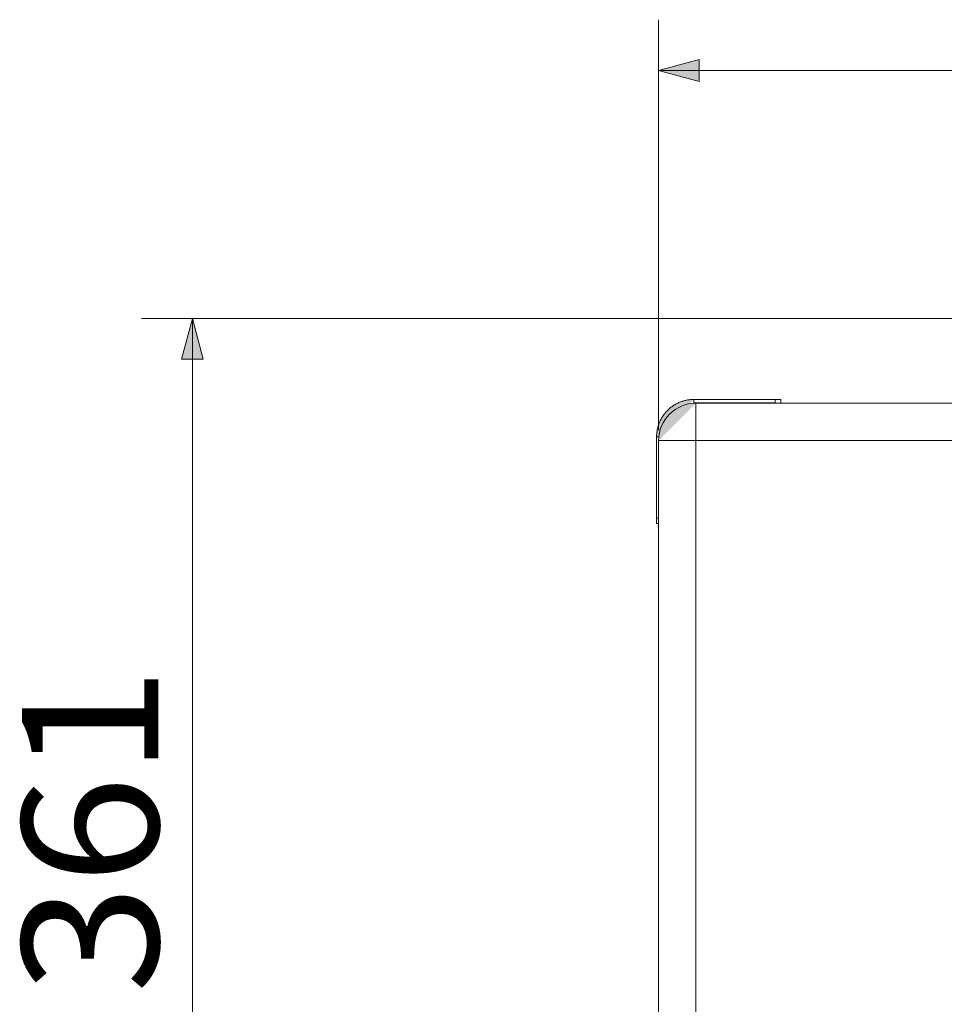
# Model space of a CAD drawing. Units: inches. Extents: x 0 to 165, y 0 to 123.
# Drawn here: x 0 to 22, y 96 to 120 of the extents above; entities that cross this region are included whole.
import ezdxf

# ---------------------------------------------------------------- set-up
doc = ezdxf.new("R2010")
doc.units = ezdxf.units.IN
doc.header["$MEASUREMENT"] = 0
doc.layers.add('Livello 1', color=7, linetype='Continuous')

msp = doc.modelspace()

# ---------------------------------------------------------------- hatches: boundary and pattern name
at = {"layer": 'Livello 1'}
h = msp.add_hatch(color=7, dxfattribs=at)
h.dxf.hatch_style = 2
h.paths.add_polyline_path([(16.278, 118.816), (16.278, 118.279), (15.276, 118.547)])
h = msp.add_hatch(color=7, dxfattribs=at)
h.dxf.hatch_style = 2
h.paths.add_polyline_path([(4.065, 111.439), (3.528, 111.439), (3.796, 112.442)])
h = msp.add_hatch(color=7, dxfattribs=at)
h.dxf.hatch_style = 2
edge = h.paths.add_edge_path()
edge.add_spline(control_points=[(15.229, 109.53), (15.229, 109.56), (15.23, 109.59), (15.233, 109.62), (15.236, 109.65), (15.24, 109.679), (15.246, 109.709), (15.252, 109.738), (15.259, 109.767), (15.268, 109.796), (15.277, 109.825), (15.287, 109.853), (15.299, 109.881), (15.31, 109.909), (15.323, 109.936), (15.337, 109.963), (15.352, 109.989), (15.367, 110.015), (15.384, 110.04), (15.4, 110.065), (15.418, 110.089), (15.437, 110.112), (15.456, 110.136), (15.476, 110.158), (15.498, 110.179), (15.519, 110.2), (15.541, 110.22), (15.565, 110.24), (15.588, 110.259), (15.612, 110.277), (15.637, 110.294), (15.662, 110.31), (15.688, 110.326), (15.714, 110.34), (15.741, 110.354), (15.768, 110.367), (15.796, 110.378), (15.823, 110.39), (15.852, 110.4), (15.881, 110.409), (15.909, 110.418), (15.939, 110.425), (15.968, 110.431), (15.997, 110.436), (16.027, 110.441), (16.057, 110.444), (16.087, 110.447), (16.117, 110.448), (16.147, 110.448)], knot_values=[0, 0, 0, 0, 0.352778, 0.352778, 0.352778, 0.705556, 0.705556, 0.705556, 1.058333, 1.058333, 1.058333, 1.411111, 1.411111, 1.411111, 1.763889, 1.763889, 1.763889, 2.116667, 2.116667, 2.116667, 2.469444, 2.469444, 2.469444, 2.822222, 2.822222, 2.822222, 3.175, 3.175, 3.175, 3.527778, 3.527778, 3.527778, 3.880556, 3.880556, 3.880556, 4.233333, 4.233333, 4.233333, 4.586111, 4.586111, 4.586111, 4.938889, 4.938889, 4.938889, 5.291667, 5.291667, 5.291667, 5.644444, 5.644444, 5.644444, 5.644444], degree=3, periodic=0)
edge.add_line((16.147, 110.448), (15.229, 109.53))
h = msp.add_hatch(color=7, dxfattribs=at)
h.dxf.hatch_style = 2
edge = h.paths.add_edge_path()
edge.add_spline(control_points=[(16.197, 110.356), (15.69, 110.356), (15.279, 109.945), (15.279, 109.438)], knot_values=[0, 0, 0, 0, 0.352778, 0.352778, 0.352778, 0.352778], degree=3, periodic=0)
edge.add_line((15.279, 109.438), (16.197, 110.356))
h = msp.add_hatch(color=7, dxfattribs=at)
h.dxf.hatch_style = 2
edge = h.paths.add_edge_path()
edge.add_spline(control_points=[(16.147, 110.365), (16.147, 110.365), (16.147, 110.449), (16.147, 110.449), (16.147, 110.449), (16.147, 110.365), (16.147, 110.365)], knot_values=[0, 0, 0, 0, 1, 1, 1, 2, 2, 2, 2], degree=3, periodic=0)
h = msp.add_hatch(color=7, dxfattribs=at)
h.dxf.hatch_style = 2
edge = h.paths.add_edge_path()
edge.add_spline(control_points=[(16.147, 110.448), (16.147, 110.448), (18.152, 110.448), (18.152, 110.448), (18.152, 110.448), (16.147, 110.448), (16.147, 110.448)], knot_values=[0, 0, 0, 0, 1, 1, 1, 2, 2, 2, 2], degree=3, periodic=0)
h = msp.add_hatch(color=7, dxfattribs=at)
h.dxf.hatch_style = 2
edge = h.paths.add_edge_path()
edge.add_spline(control_points=[(16.147, 110.365), (16.147, 110.365), (16.231, 110.365), (16.231, 110.365), (16.231, 110.365), (16.147, 110.365), (16.147, 110.365)], knot_values=[0, 0, 0, 0, 1, 1, 1, 2, 2, 2, 2], degree=3, periodic=0)
h = msp.add_hatch(color=7, dxfattribs=at)
h.dxf.hatch_style = 2
edge = h.paths.add_edge_path()
edge.add_spline(control_points=[(16.197, 110.356), (16.197, 110.356), (87.846, 110.356), (87.846, 110.356), (87.846, 110.356), (16.197, 110.356), (16.197, 110.356)], knot_values=[0, 0, 0, 0, 1, 1, 1, 2, 2, 2, 2], degree=3, periodic=0)
h = msp.add_hatch(color=7, dxfattribs=at)
h.dxf.hatch_style = 2
edge = h.paths.add_edge_path()
edge.add_spline(control_points=[(16.197, 109.438), (16.197, 109.438), (16.197, 110.356), (16.197, 110.356), (16.197, 110.356), (16.197, 109.438), (16.197, 109.438)], knot_values=[0, 0, 0, 0, 1, 1, 1, 2, 2, 2, 2], degree=3, periodic=0)
h = msp.add_hatch(color=7, dxfattribs=at)
h.dxf.hatch_style = 2
edge = h.paths.add_edge_path()
edge.add_spline(control_points=[(16.231, 110.365), (16.231, 110.365), (16.482, 110.365), (16.482, 110.365), (16.482, 110.365), (16.231, 110.365), (16.231, 110.365)], knot_values=[0, 0, 0, 0, 1, 1, 1, 2, 2, 2, 2], degree=3, periodic=0)
h = msp.add_hatch(color=7, dxfattribs=at)
h.dxf.hatch_style = 2
edge = h.paths.add_edge_path()
edge.add_spline(control_points=[(16.231, 110.356), (16.231, 110.356), (16.231, 110.365), (16.231, 110.365), (16.231, 110.365), (16.231, 110.356), (16.231, 110.356)], knot_values=[0, 0, 0, 0, 1, 1, 1, 2, 2, 2, 2], degree=3, periodic=0)
h = msp.add_hatch(color=7, dxfattribs=at)
h.dxf.hatch_style = 2
edge = h.paths.add_edge_path()
edge.add_spline(control_points=[(16.482, 110.365), (16.482, 110.365), (17.734, 110.365), (17.734, 110.365), (17.734, 110.365), (16.482, 110.365), (16.482, 110.365)], knot_values=[0, 0, 0, 0, 1, 1, 1, 2, 2, 2, 2], degree=3, periodic=0)
h = msp.add_hatch(color=7, dxfattribs=at)
h.dxf.hatch_style = 2
edge = h.paths.add_edge_path()
edge.add_spline(control_points=[(16.482, 110.356), (16.482, 110.356), (16.482, 110.365), (16.482, 110.365), (16.482, 110.365), (16.482, 110.356), (16.482, 110.356)], knot_values=[0, 0, 0, 0, 1, 1, 1, 2, 2, 2, 2], degree=3, periodic=0)
h = msp.add_hatch(color=7, dxfattribs=at)
h.dxf.hatch_style = 2
edge = h.paths.add_edge_path()
edge.add_spline(control_points=[(17.734, 110.365), (17.734, 110.365), (18.151, 110.365), (18.151, 110.365), (18.151, 110.365), (17.734, 110.365), (17.734, 110.365)], knot_values=[0, 0, 0, 0, 1, 1, 1, 2, 2, 2, 2], degree=3, periodic=0)
h = msp.add_hatch(color=7, dxfattribs=at)
h.dxf.hatch_style = 2
edge = h.paths.add_edge_path()
edge.add_spline(control_points=[(17.734, 110.356), (17.734, 110.356), (17.734, 110.365), (17.734, 110.365), (17.734, 110.365), (17.734, 110.356), (17.734, 110.356)], knot_values=[0, 0, 0, 0, 1, 1, 1, 2, 2, 2, 2], degree=3, periodic=0)
h = msp.add_hatch(color=7, dxfattribs=at)
h.dxf.hatch_style = 2
edge = h.paths.add_edge_path()
edge.add_spline(control_points=[(18.152, 110.365), (18.152, 110.365), (18.152, 110.449), (18.152, 110.449), (18.152, 110.449), (18.152, 110.365), (18.152, 110.365)], knot_values=[0, 0, 0, 0, 1, 1, 1, 2, 2, 2, 2], degree=3, periodic=0)
h = msp.add_hatch(color=7, dxfattribs=at)
h.dxf.hatch_style = 2
edge = h.paths.add_edge_path()
edge.add_spline(control_points=[(18.152, 110.448), (18.152, 110.448), (18.285, 110.448), (18.285, 110.448), (18.285, 110.448), (18.152, 110.448), (18.152, 110.448)], knot_values=[0, 0, 0, 0, 1, 1, 1, 2, 2, 2, 2], degree=3, periodic=0)
h = msp.add_hatch(color=7, dxfattribs=at)
h.dxf.hatch_style = 2
edge = h.paths.add_edge_path()
edge.add_spline(control_points=[(18.152, 110.356), (18.152, 110.356), (18.152, 110.365), (18.152, 110.365), (18.152, 110.365), (18.152, 110.356), (18.152, 110.356)], knot_values=[0, 0, 0, 0, 1, 1, 1, 2, 2, 2, 2], degree=3, periodic=0)
h = msp.add_hatch(color=7, dxfattribs=at)
h.dxf.hatch_style = 2
edge = h.paths.add_edge_path()
edge.add_spline(control_points=[(18.285, 110.356), (18.285, 110.356), (18.285, 110.448), (18.285, 110.448), (18.285, 110.448), (18.285, 110.356), (18.285, 110.356)], knot_values=[0, 0, 0, 0, 1, 1, 1, 2, 2, 2, 2], degree=3, periodic=0)
h = msp.add_hatch(color=7, dxfattribs=at)
h.dxf.hatch_style = 2
edge = h.paths.add_edge_path()
edge.add_spline(control_points=[(15.229, 109.53), (15.229, 109.53), (15.283, 109.53), (15.283, 109.53), (15.283, 109.53), (15.229, 109.53), (15.229, 109.53)], knot_values=[0, 0, 0, 0, 1, 1, 1, 2, 2, 2, 2], degree=3, periodic=0)
h = msp.add_hatch(color=7, dxfattribs=at)
h.dxf.hatch_style = 2
edge = h.paths.add_edge_path()
edge.add_spline(control_points=[(15.229, 107.526), (15.229, 107.526), (15.229, 109.53), (15.229, 109.53), (15.229, 109.53), (15.229, 107.526), (15.229, 107.526)], knot_values=[0, 0, 0, 0, 1, 1, 1, 2, 2, 2, 2], degree=3, periodic=0)
h = msp.add_hatch(color=7, dxfattribs=at)
h.dxf.hatch_style = 2
edge = h.paths.add_edge_path()
edge.add_spline(control_points=[(15.279, 109.438), (15.279, 109.438), (16.197, 109.438), (16.197, 109.438), (16.197, 109.438), (15.279, 109.438), (15.279, 109.438)], knot_values=[0, 0, 0, 0, 1, 1, 1, 2, 2, 2, 2], degree=3, periodic=0)
h = msp.add_hatch(color=7, dxfattribs=at)
h.dxf.hatch_style = 2
edge = h.paths.add_edge_path()
edge.add_spline(control_points=[(15.279, 85.388), (15.279, 85.388), (15.279, 109.438), (15.279, 109.438), (15.279, 109.438), (15.279, 85.388), (15.279, 85.388)], knot_values=[0, 0, 0, 0, 1, 1, 1, 2, 2, 2, 2], degree=3, periodic=0)
h = msp.add_hatch(color=7, dxfattribs=at)
h.dxf.hatch_style = 2
edge = h.paths.add_edge_path()
edge.add_spline(control_points=[(16.197, 109.438), (16.197, 109.438), (87.846, 109.438), (87.846, 109.438), (87.846, 109.438), (16.197, 109.438), (16.197, 109.438)], knot_values=[0, 0, 0, 0, 1, 1, 1, 2, 2, 2, 2], degree=3, periodic=0)
h = msp.add_hatch(color=7, dxfattribs=at)
h.dxf.hatch_style = 2
edge = h.paths.add_edge_path()
edge.add_spline(control_points=[(16.197, 85.388), (16.197, 85.388), (16.197, 109.438), (16.197, 109.438), (16.197, 109.438), (16.197, 85.388), (16.197, 85.388)], knot_values=[0, 0, 0, 0, 1, 1, 1, 2, 2, 2, 2], degree=3, periodic=0)
h = msp.add_hatch(color=7, dxfattribs=at)
h.dxf.hatch_style = 2
edge = h.paths.add_edge_path()
edge.add_spline(control_points=[(15.229, 107.392), (15.229, 107.392), (15.229, 107.526), (15.229, 107.526), (15.229, 107.526), (15.229, 107.392), (15.229, 107.392)], knot_values=[0, 0, 0, 0, 1, 1, 1, 2, 2, 2, 2], degree=3, periodic=0)
h = msp.add_hatch(color=7, dxfattribs=at)
h.dxf.hatch_style = 2
edge = h.paths.add_edge_path()
edge.add_spline(control_points=[(15.229, 107.526), (15.229, 107.526), (15.279, 107.526), (15.279, 107.526), (15.279, 107.526), (15.229, 107.526), (15.229, 107.526)], knot_values=[0, 0, 0, 0, 1, 1, 1, 2, 2, 2, 2], degree=3, periodic=0)
h = msp.add_hatch(color=7, dxfattribs=at)
h.dxf.hatch_style = 2
edge = h.paths.add_edge_path()
edge.add_spline(control_points=[(15.229, 107.392), (15.229, 107.392), (15.279, 107.392), (15.279, 107.392), (15.279, 107.392), (15.229, 107.392), (15.229, 107.392)], knot_values=[0, 0, 0, 0, 1, 1, 1, 2, 2, 2, 2], degree=3, periodic=0)

# ---------------------------------------------------------------- linework, layer by layer
at = {"layer": 'Livello 1', "color": 7, "lineweight": 5}
for p, q in [((16.147, 110.448), (18.151, 110.448)), ((16.147, 110.448), (16.147, 110.365)), ((16.231, 110.365), (16.147, 110.365)), ((16.197, 109.438), (16.197, 110.357)), ((16.197, 110.356), (87.846, 110.356)), ((16.231, 110.365), (16.231, 110.356)), ((16.481, 110.365), (16.231, 110.365)), ((16.481, 110.356), (16.481, 110.365)), ((17.734, 110.365), (16.482, 110.365)), ((17.734, 110.365), (17.734, 110.356)), ((18.151, 110.365), (17.734, 110.365)), ((18.151, 110.448), (18.151, 110.365)), ((18.151, 110.448), (18.285, 110.448)), ((18.151, 110.365), (18.151, 110.356)), ((18.285, 110.448), (18.285, 110.356)), ((15.229, 107.526), (15.229, 109.53)), ((15.229, 109.53), (15.283, 109.53)), ((15.279, 85.388), (15.279, 109.438)), ((16.197, 109.438), (15.279, 109.438)), ((16.197, 109.438), (16.197, 85.388)), ((87.846, 109.438), (16.197, 109.438))]:
    msp.add_line(p, q, dxfattribs=at)
at = {"layer": 'Livello 1', "color": 9, "lineweight": 5}
for p, q in [((15.279, 107.526), (15.229, 107.526)), ((15.229, 107.392), (15.229, 107.526)), ((15.279, 107.392), (15.229, 107.392))]:
    msp.add_line(p, q, dxfattribs=at)
at = {"layer": 'Livello 1', "lineweight": 0}
for points in [[(15.279, 109.688), (15.279, 119.8)], [(16.278, 118.816), (16.278, 118.279), (15.276, 118.547), (16.278, 118.816)], [(93.238, 118.547), (15.279, 118.547)], [(23.514, 112.439), (2.544, 112.439)], [(4.065, 111.439), (3.528, 111.439), (3.796, 112.442), (4.065, 111.439)], [(3.796, 82.298), (3.796, 112.439)]]:
    msp.add_lwpolyline(points, dxfattribs=at)
at = {"layer": 'Livello 1', "color": 7, "lineweight": 5}
for points in [[(15.279, 109.688), (15.279, 119.8)], [(93.238, 118.547), (15.279, 118.547)], [(23.514, 112.439), (2.544, 112.439)], [(3.796, 82.298), (3.796, 112.439)]]:
    msp.add_lwpolyline(points, dxfattribs=at)
at = {"layer": 'Livello 1', "lineweight": 0}
msp.add_open_spline([(15.229, 109.53), (15.229, 109.56), (15.23, 109.59), (15.233, 109.62), (15.236, 109.65), (15.24, 109.679), (15.246, 109.709), (15.252, 109.738), (15.259, 109.767), (15.268, 109.796), (15.277, 109.825), (15.287, 109.853), (15.299, 109.881), (15.31, 109.909), (15.323, 109.936), (15.337, 109.963), (15.352, 109.989), (15.367, 110.015), (15.384, 110.04), (15.4, 110.065), (15.418, 110.089), (15.437, 110.112), (15.456, 110.136), (15.476, 110.158), (15.498, 110.179), (15.519, 110.2), (15.541, 110.22), (15.565, 110.24), (15.588, 110.259), (15.612, 110.277), (15.637, 110.294), (15.662, 110.31), (15.688, 110.326), (15.714, 110.34), (15.741, 110.354), (15.768, 110.367), (15.796, 110.378), (15.823, 110.39), (15.852, 110.4), (15.881, 110.409), (15.909, 110.418), (15.939, 110.425), (15.968, 110.431), (15.997, 110.436), (16.027, 110.441), (16.057, 110.444), (16.087, 110.447), (16.117, 110.448), (16.147, 110.448)], degree=3, knots=[0, 0, 0, 0, 1, 1, 1, 2, 2, 2, 3, 3, 3, 4, 4, 4, 5, 5, 5, 6, 6, 6, 7, 7, 7, 8, 8, 8, 9, 9, 9, 10, 10, 10, 11, 11, 11, 12, 12, 12, 13, 13, 13, 14, 14, 14, 15, 15, 15, 16, 16, 16, 16], dxfattribs=at)
at = {"layer": 'Livello 1', "color": 7, "lineweight": 5}
msp.add_open_spline([(15.229, 109.53), (15.229, 109.56), (15.23, 109.59), (15.233, 109.62), (15.236, 109.65), (15.24, 109.679), (15.246, 109.709), (15.252, 109.738), (15.259, 109.767), (15.268, 109.796), (15.277, 109.825), (15.287, 109.853), (15.299, 109.881), (15.31, 109.909), (15.323, 109.936), (15.337, 109.963), (15.352, 109.989), (15.367, 110.015), (15.384, 110.04), (15.4, 110.065), (15.418, 110.089), (15.437, 110.112), (15.456, 110.136), (15.476, 110.158), (15.498, 110.179), (15.519, 110.2), (15.541, 110.22), (15.565, 110.24), (15.588, 110.259), (15.612, 110.277), (15.637, 110.294), (15.662, 110.31), (15.688, 110.326), (15.714, 110.34), (15.741, 110.354), (15.768, 110.367), (15.796, 110.378), (15.823, 110.39), (15.852, 110.4), (15.881, 110.409), (15.909, 110.418), (15.939, 110.425), (15.968, 110.431), (15.997, 110.436), (16.027, 110.441), (16.057, 110.444), (16.087, 110.447), (16.117, 110.448), (16.147, 110.448)], degree=3, knots=[0, 0, 0, 0, 1, 1, 1, 2, 2, 2, 3, 3, 3, 4, 4, 4, 5, 5, 5, 6, 6, 6, 7, 7, 7, 8, 8, 8, 9, 9, 9, 10, 10, 10, 11, 11, 11, 12, 12, 12, 13, 13, 13, 14, 14, 14, 15, 15, 15, 16, 16, 16, 16], dxfattribs=at)
at = {"layer": 'Livello 1', "lineweight": 0}
for points in [[(16.197, 110.356), (15.69, 110.356), (15.279, 109.945), (15.279, 109.438)], [(16.147, 110.365), (16.147, 110.365), (16.147, 110.449), (16.147, 110.449)], [(16.147, 110.449), (16.147, 110.449), (16.147, 110.365), (16.147, 110.365)], [(16.147, 110.448), (16.147, 110.448), (18.152, 110.448), (18.152, 110.448)], [(18.152, 110.448), (18.152, 110.448), (16.147, 110.448), (16.147, 110.448)], [(16.147, 110.365), (16.147, 110.365), (16.231, 110.365), (16.231, 110.365)], [(16.231, 110.365), (16.231, 110.365), (16.147, 110.365), (16.147, 110.365)], [(16.197, 109.438), (16.197, 109.438), (16.197, 110.356), (16.197, 110.356)], [(16.197, 110.356), (16.197, 110.356), (16.197, 109.438), (16.197, 109.438)], [(16.197, 110.356), (16.197, 110.356), (87.846, 110.356), (87.846, 110.356)], [(87.846, 110.356), (87.846, 110.356), (16.197, 110.356), (16.197, 110.356)], [(16.231, 110.356), (16.231, 110.356), (16.231, 110.365), (16.231, 110.365)], [(16.231, 110.365), (16.231, 110.365), (16.231, 110.356), (16.231, 110.356)], [(16.231, 110.365), (16.231, 110.365), (16.482, 110.365), (16.482, 110.365)], [(16.482, 110.365), (16.482, 110.365), (16.231, 110.365), (16.231, 110.365)], [(16.482, 110.356), (16.482, 110.356), (16.482, 110.365), (16.482, 110.365)], [(16.482, 110.365), (16.482, 110.365), (16.482, 110.356), (16.482, 110.356)], [(16.482, 110.365), (16.482, 110.365), (17.734, 110.365), (17.734, 110.365)], [(17.734, 110.365), (17.734, 110.365), (16.482, 110.365), (16.482, 110.365)], [(17.734, 110.356), (17.734, 110.356), (17.734, 110.365), (17.734, 110.365)], [(17.734, 110.365), (17.734, 110.365), (17.734, 110.356), (17.734, 110.356)], [(17.734, 110.365), (17.734, 110.365), (18.151, 110.365), (18.151, 110.365)], [(18.151, 110.365), (18.151, 110.365), (17.734, 110.365), (17.734, 110.365)], [(18.152, 110.365), (18.152, 110.365), (18.152, 110.449), (18.152, 110.449)], [(18.152, 110.449), (18.152, 110.449), (18.152, 110.365), (18.152, 110.365)], [(18.152, 110.448), (18.152, 110.448), (18.285, 110.448), (18.285, 110.448)], [(18.285, 110.448), (18.285, 110.448), (18.152, 110.448), (18.152, 110.448)], [(18.152, 110.356), (18.152, 110.356), (18.152, 110.365), (18.152, 110.365)], [(18.152, 110.365), (18.152, 110.365), (18.152, 110.356), (18.152, 110.356)], [(18.285, 110.356), (18.285, 110.356), (18.285, 110.448), (18.285, 110.448)], [(18.285, 110.448), (18.285, 110.448), (18.285, 110.356), (18.285, 110.356)], [(15.229, 107.526), (15.229, 107.526), (15.229, 109.53), (15.229, 109.53)], [(15.229, 109.53), (15.229, 109.53), (15.229, 107.526), (15.229, 107.526)], [(15.229, 109.53), (15.229, 109.53), (15.283, 109.53), (15.283, 109.53)], [(15.283, 109.53), (15.283, 109.53), (15.229, 109.53), (15.229, 109.53)], [(15.279, 85.388), (15.279, 85.388), (15.279, 109.438), (15.279, 109.438)], [(15.279, 109.438), (15.279, 109.438), (15.279, 85.388), (15.279, 85.388)], [(15.279, 109.438), (15.279, 109.438), (16.197, 109.438), (16.197, 109.438)], [(16.197, 109.438), (16.197, 109.438), (15.279, 109.438), (15.279, 109.438)], [(16.197, 85.388), (16.197, 85.388), (16.197, 109.438), (16.197, 109.438)], [(16.197, 109.438), (16.197, 109.438), (16.197, 85.388), (16.197, 85.388)], [(16.197, 109.438), (16.197, 109.438), (87.846, 109.438), (87.846, 109.438)], [(87.846, 109.438), (87.846, 109.438), (16.197, 109.438), (16.197, 109.438)], [(15.229, 107.526), (15.229, 107.526), (15.279, 107.526), (15.279, 107.526)], [(15.279, 107.526), (15.279, 107.526), (15.229, 107.526), (15.229, 107.526)], [(15.229, 107.392), (15.229, 107.392), (15.229, 107.526), (15.229, 107.526)], [(15.229, 107.526), (15.229, 107.526), (15.229, 107.392), (15.229, 107.392)], [(15.229, 107.392), (15.229, 107.392), (15.279, 107.392), (15.279, 107.392)], [(15.279, 107.392), (15.279, 107.392), (15.229, 107.392), (15.229, 107.392)]]:
    msp.add_open_spline(points, degree=3, dxfattribs=at)
at = {"layer": 'Livello 1', "color": 7, "lineweight": 5}
msp.add_open_spline([(16.197, 110.356), (15.69, 110.356), (15.279, 109.945), (15.279, 109.438)], degree=3, dxfattribs=at)

# ---------------------------------------------------------------- texts
at = {"layer": 'Livello 1', "color": 7, "insert": (2.961, 95.817), "char_height": 3.35844, "attachment_point": 7, "rotation": 90}
msp.add_mtext('\\fMinion Pro|b0|i0|c0|p34;\\W1.05511;361', dxfattribs=at)

doc.saveas('drawing.dxf')
